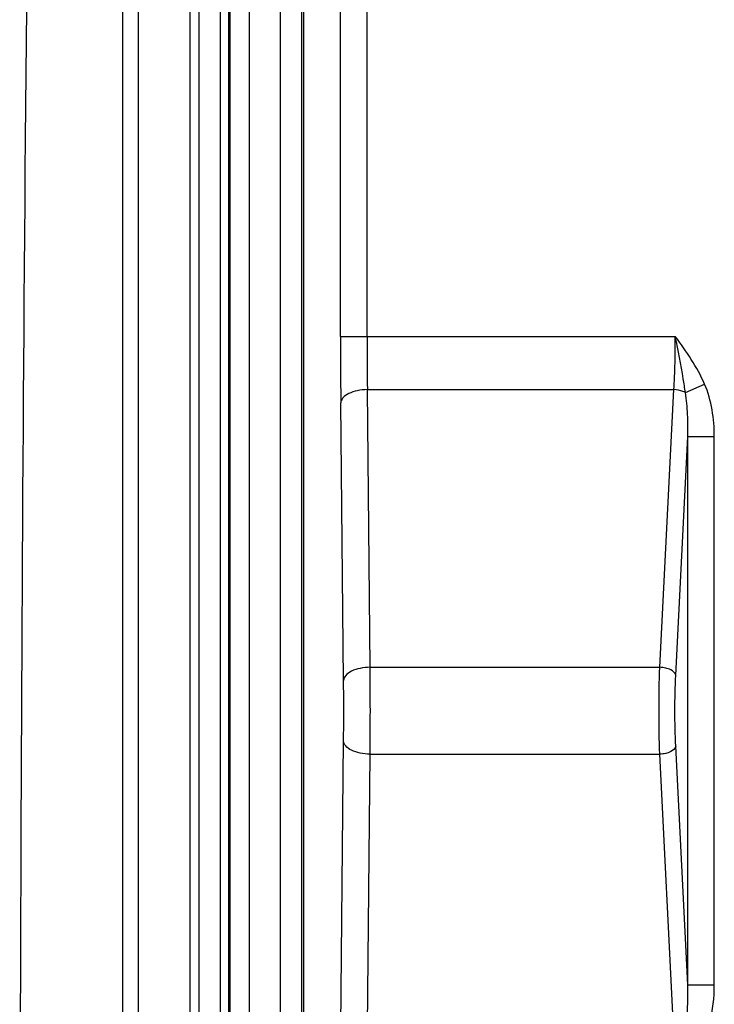
# Model space of a CAD drawing. Units: millimetres. Extents: x -3 to 844, y 0 to 594.
# Drawn here: x 36 to 49, y 116 to 134 of the extents above; entities that cross this region are included whole.
import ezdxf

# ---------------------------------------------------------------- set-up
doc = ezdxf.new("R2010")
doc.units = ezdxf.units.MM
doc.header["$LTSCALE"] = 46.255
doc.layers.get('0').update_dxf_attribs({"linetype": 'CONTINUOUS'})
doc.layers.add('RUNDUNGEN', color=7, linetype='CONTINUOUS')

msp = doc.modelspace()

# ---------------------------------------------------------------- linework, layer by layer
at = {"color": 9, "linetype": 'Continuous'}
for p, q in [((40.2469, 134.8691), (40.2469, 80.6691)), ((40.8277, 134.8691), (40.8277, 80.6691))]:
    msp.add_line(p, q, dxfattribs=at)
at = {"color": 7, "linetype": 'Continuous'}
msp.add_arc((2855.067, 107.7691), 2819.136, 179.2110845, 180.7889155, dxfattribs=at)
at = {"layer": 'RUNDUNGEN', "color": 9, "linetype": 'Continuous'}
for p, q in [((37.866, 134.8691), (37.866, 80.6691)), ((38.1579, 134.8691), (38.1579, 108.8124)), ((39.1309, 134.8691), (39.1309, 108.5401)), ((39.3055, 108.9398), (39.3055, 134.8691)), ((39.7052, 108.8399), (39.7052, 134.8691)), ((39.8637, 80.6691), (39.8637, 134.8691)), ((39.8907, 80.6691), (39.8907, 134.8691)), ((41.2284, 134.8691), (41.2284, 80.6691)), ((41.2646, 134.8691), (41.2646, 80.6691)), ((41.9616, 128.305), (41.9616, 134.8691)), ((42.4615, 128.305), (42.4615, 134.8691)), ((41.9616, 128.305), (48.256, 128.305)), ((48.4455, 127.2506), (48.8063, 127.4098)), ((42.5199, 122.0861), (42.4674, 127.305)), ((42.4674, 127.305), (48.2291, 127.305)), ((47.9655, 122.0861), (48.2291, 127.305)), ((42.02, 121.8361), (41.9674, 127.055)), ((48.2643, 121.9361), (48.491, 126.4238)), ((48.491, 116.1144), (48.491, 126.4238)), ((48.491, 126.4238), (48.9891, 126.4238)), ((48.9891, 116.1144), (48.9891, 126.4238)), ((42.5199, 122.0861), (47.9655, 122.0861)), ((41.9649, 115.2356), (42.02, 120.7021)), ((48.491, 116.1144), (48.2643, 120.6021)), ((42.4649, 114.9856), (42.5199, 120.4521)), ((42.5199, 120.4521), (47.9655, 120.4521)), ((48.2416, 114.9856), (47.9655, 120.4521)), ((48.491, 116.1144), (48.9891, 116.1144))]:
    msp.add_line(p, q, dxfattribs=at)
for centre, radius, start, end in [((163.6615, 128.2492), 121.6999, 179.973723, 180.562226), ((120.3504, 128.2603), 77.8889, 179.967153, 180.70278), ((-81.0184, 121.2691), 123.5411, 359.621096, 0.378904), ((-17.4844, 121.2691), 59.5071, 359.454074, 0.545926)]:
    msp.add_arc(centre, radius, start, end, dxfattribs=at)
for points, knots in [([(48.2291, 127.305), (48.2336, 127.3831), (48.2499, 127.7162), (48.256, 128.0498), (48.256, 128.305)], [0, 0, 0, 0, 0.234666, 1, 1, 1, 1]), ([(48.4455, 127.2505), (48.4334, 127.3367), (48.3778, 127.6895), (48.3105, 128.0403), (48.256, 128.3048)], [0, 0, 0, 0, 0.2436343, 1, 1, 1, 1]), ([(48.9891, 126.4238), (48.9891, 126.5919), (48.9628, 126.9281), (48.8741, 127.2562), (48.8063, 127.4098)], [0, 0, 0, 0, 0.5002933, 1, 1, 1, 1]), ([(42.4674, 127.305), (42.4038, 127.3045), (42.2831, 127.2925), (42.1244, 127.2417), (42.0075, 127.1666), (41.9685, 127.0893), (41.9674, 127.055)], [0, 0, 0, 0, 0.3181089, 0.6021147, 0.8281748, 1, 1, 1, 1]), ([(48.4455, 127.2506), (48.4308, 127.2588), (48.3625, 127.2898), (48.2869, 127.3028), (48.2291, 127.305)], [0, 0, 0, 0, 0.2256902, 1, 1, 1, 1]), ([(48.491, 126.4238), (48.4949, 126.5619), (48.4932, 126.8383), (48.4688, 127.1143), (48.4455, 127.2506)], [0, 0, 0, 0, 0.4998527, 1, 1, 1, 1]), ([(42.5199, 122.0861), (42.4564, 122.0856), (42.3357, 122.0736), (42.177, 122.0228), (42.0601, 121.9477), (42.0211, 121.8704), (42.02, 121.8361)], [0, 0, 0, 0, 0.318109, 0.6021148, 0.8281749, 1, 1, 1, 1]), ([(47.9655, 120.4521), (47.9542, 120.7242), (47.9454, 121.2691), (47.9542, 121.8139), (47.9655, 122.0861)], [0, 0, 0, 0, 0.4999229, 1, 1, 1, 1]), ([(48.2643, 121.9361), (48.2574, 121.9821), (48.1811, 122.0404), (48.073, 122.0752), (48.0022, 122.0847), (47.9655, 122.0861)], [0, 0, 0, 0, 0.3989279, 0.6846166, 1, 1, 1, 1]), ([(48.2643, 120.6021), (48.2531, 120.8242), (48.2443, 121.2691), (48.2531, 121.7139), (48.2643, 121.9361)], [0, 0, 0, 0, 0.4999229, 1, 1, 1, 1]), ([(42.5199, 120.4521), (42.4564, 120.4526), (42.3357, 120.4646), (42.177, 120.5154), (42.0601, 120.5905), (42.0211, 120.6678), (42.02, 120.7021)], [0, 0, 0, 0, 0.3181091, 0.6021149, 0.828175, 1, 1, 1, 1]), ([(48.2643, 120.6021), (48.2574, 120.5561), (48.1811, 120.4978), (48.073, 120.463), (48.0022, 120.4535), (47.9655, 120.4521)], [0, 0, 0, 0, 0.3989276, 0.6846165, 1, 1, 1, 1]), ([(48.3687, 115.0046), (48.4067, 115.0902), (48.4483, 115.2752), (48.4923, 115.6461), (48.4962, 115.9276), (48.491, 116.1144)], [0, 0, 0, 0, 0.2504732, 0.5005335, 1, 1, 1, 1]), ([(48.5807, 114.7863), (48.6653, 114.8684), (48.7958, 115.0724), (48.951, 115.5199), (48.9891, 115.878), (48.9891, 116.1144)], [0, 0, 0, 0, 0.2496104, 0.4999463, 1, 1, 1, 1])]:
    msp.add_open_spline(points, degree=3, knots=knots, dxfattribs=at)
msp.add_open_spline([(48.8063, 127.4098), (48.6648, 127.7302), (48.4629, 128.0224), (48.256, 128.305)], degree=3, dxfattribs=at)

doc.saveas('drawing.dxf')
